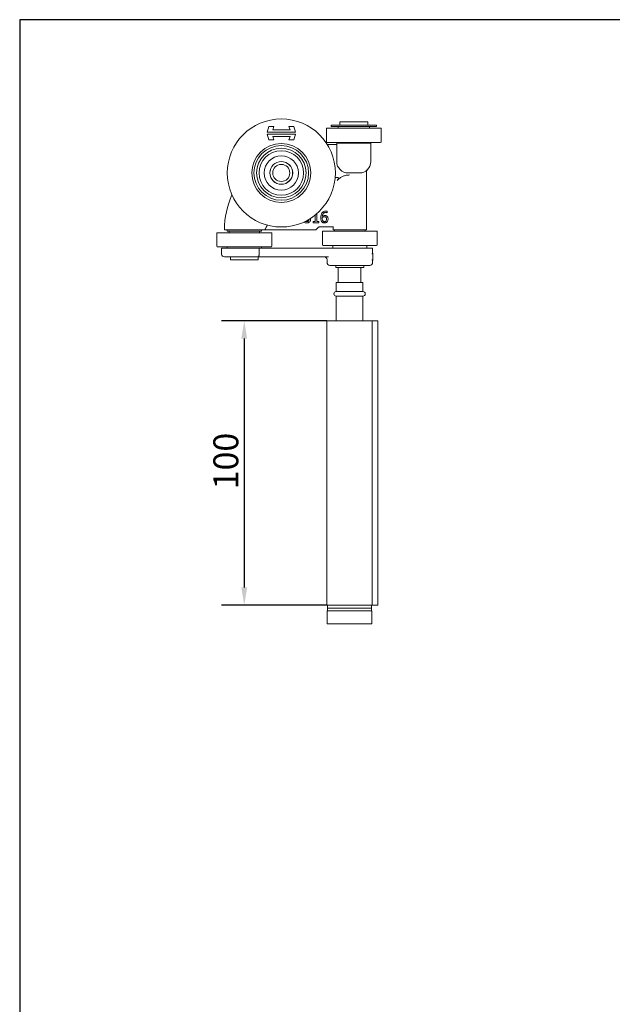
# Model space of a CAD drawing. Units: millimetres. Extents: x 25 to 500, y 25 to 718.
# Drawn here: x 25 to 233, y 371 to 718 of the extents above; entities that cross this region are included whole.
import ezdxf

# ---------------------------------------------------------------- set-up
doc = ezdxf.new("R2010")
doc.units = ezdxf.units.MM
doc.header["$LTSCALE"] = 2.5
doc.linetypes.add('CONTINUOUS_ACAD', pattern=[0])
for name, color, linetype, lineweight in [('Dimensions(ISO)', 7, 'Continuous', 25), ('Sketch Geometry(ISO)', 7, 'Continuous', 50), ('Visible Edges(ISO)', 7, 'Continuous', 18)]:
    doc.layers.add(name, color=color, linetype=linetype, lineweight=lineweight)
doc.styles.add('Current-BSI', font='ARIAL.TTF')
doc.dimstyles.new('DEFAULT-ISO', dxfattribs={"dimscale": 2.5, "dimtxt": 3.5, "dimasz": 2.5, "dimexe": 3.175, "dimexo": 0, "dimgap": 0.762, "dimtad": 1, "dimrnd": 1e-08, "dimzin": 0, "dimtxsty": 'Current-BSI', "dimcen": 0.09, "dimdle": 10, "dimclrd": 7, "dimclre": 7, "dimclrt": 7, "dimazin": 0, "dimtfac": 1, "dimtmove": 0, "dimatfit": 3, "dimfxl": 1, "dimtolj": 1, "dimtzin": 0, "dimlwd": 25, "dimlwe": 25, "dimarcsym": 0})

# ---------------------------------------------------------------- blocks, each defined once
blk = doc.blocks.new('Borders PCH WEB A4')
at = {"layer": 'Sketch Geometry(ISO)', "color": 7, "linetype": 'CONTINUOUS_ACAD', "lineweight": 25}
blk.add_line((10, 287), (10, 10), dxfattribs=at)
at = {"layer": 'Sketch Geometry(ISO)', "color": 7, "linetype": 'Continuous', "lineweight": 25}
blk.add_line((200, 287), (10, 287), dxfattribs=at)
blk = doc.blocks.new('*D7')
at = {"layer": 'Defpoints', "color": 0, "linetype": 'Continuous'}
for p in [(133.04, 611.6), (103.95, 511.6), (133.04, 511.6)]:
    blk.add_point(p, dxfattribs=at)
at = {"layer": 'Dimensions(ISO)', "color": 7, "linetype": 'Continuous', "lineweight": 25}
for p, q in [((133.04, 611.6), (96.01, 611.6)), ((103.95, 605.35), (103.95, 517.85)), ((133.04, 511.6), (96.01, 511.6))]:
    blk.add_line(p, q, dxfattribs=at)
at = {"layer": 'Dimensions(ISO)', "color": 7, "linetype": 'Continuous'}
for points in [[(102.91, 605.35), (104.99, 605.35), (103.95, 611.6)], [(102.91, 517.85), (104.99, 517.85), (103.95, 511.6)]]:
    blk.add_solid(points, dxfattribs=at)
at = {"layer": 'Dimensions(ISO)', "color": 7, "linetype": 'Continuous', "lineweight": 25, "insert": (93.11, 552.36), "char_height": 8.75, "attachment_point": 1, "rotation": 90, "style": 'Current-BSI'}
blk.add_mtext('\\A1;100', dxfattribs=at)

msp = doc.modelspace()

# ---------------------------------------------------------------- linework, layer by layer
at = {"layer": 'Visible Edges(ISO)'}
for p, q in [((112.008, 677.988), (112.633, 679.91)), ((112.633, 679.91), (114.343, 679.91)), ((114.343, 679.91), (113.968, 678.757)), ((113.968, 678.757), (120.048, 678.757)), ((120.048, 678.757), (119.673, 679.91)), ((119.673, 679.91), (121.384, 679.91)), ((121.384, 679.91), (122.008, 677.988)), ((132.861, 679.303), (132.861, 674.553)), ((132.911, 679.353), (152.061, 679.353)), ((134.486, 680.003), (134.486, 680.303)), ((134.586, 680.403), (150.386, 680.403)), ((150.386, 679.903), (134.586, 679.903)), ((136.986, 679.903), (136.986, 679.353)), ((147.436, 681.603), (137.536, 681.603)), ((137.536, 681.603), (137.536, 680.403)), ((147.436, 681.603), (147.436, 680.403)), ((147.986, 679.903), (147.986, 679.353)), ((150.486, 680.003), (150.486, 680.303)), ((152.111, 679.303), (152.111, 674.553)), ((122.008, 677.988), (112.008, 677.988)), ((112.633, 675.296), (112.008, 677.219)), ((112.008, 677.219), (122.008, 677.219)), ((114.343, 675.296), (112.633, 675.296)), ((120.048, 676.45), (113.968, 676.45)), ((113.968, 676.45), (114.343, 675.296)), ((119.673, 675.296), (120.048, 676.45)), ((121.384, 675.296), (119.673, 675.296)), ((122.008, 677.219), (121.384, 675.296)), ((151.911, 674.353), (133.061, 674.353)), ((135.486, 673.603), (133.142, 673.603)), ((136.486, 667.603), (136.486, 674.103)), ((136.486, 674.103), (148.486, 674.103)), ((136.986, 674.353), (136.986, 674.103)), ((147.986, 674.353), (147.986, 674.103)), ((148.486, 667.603), (148.486, 674.103)), ((144.486, 663.603), (140.486, 663.603)), ((146.986, 664.249), (146.986, 643.603)), ((128.95, 648.843), (128.95, 646.508)), ((129.466, 646.508), (129.466, 649.276)), ((133.07, 649.604), (133.093, 649.604)), ((133.093, 649.604), (133.093, 650.119)), ((124.876, 646.319), (124.876, 646.262)), ((128.224, 646.508), (128.224, 646.1)), ((128.95, 646.508), (128.224, 646.508)), ((128.224, 646.1), (130.176, 646.1)), ((130.176, 646.508), (129.466, 646.508)), ((129.535, 643.962), (130.118, 644.545)), ((130.176, 646.1), (130.176, 646.508)), ((130.26, 644.603), (134.448, 644.603)), ((134.448, 644.603), (135.177, 644.603)), ((135.177, 643.603), (135.177, 644.803)), ((94.361, 642.553), (94.361, 637.803)), ((94.411, 642.603), (113.561, 642.603)), ((97.986, 643.603), (97.986, 643.103)), ((109.986, 643.103), (97.986, 643.103)), ((98.611, 643.103), (98.611, 642.603)), ((101.987, 643.603), (102.895, 643.603)), ((103.986, 643.603), (102.895, 643.603)), ((105.077, 643.603), (103.986, 643.603)), ((105.077, 643.603), (110.584, 643.603)), ((109.361, 643.103), (109.361, 642.603)), ((109.986, 643.603), (109.986, 643.103)), ((112.593, 643.603), (129.094, 643.603)), ((113.611, 642.553), (113.611, 637.803)), ((129.535, 643.962), (129.235, 643.662)), ((131.461, 643.053), (131.461, 638.303)), ((131.511, 643.103), (150.661, 643.103)), ((135.177, 643.603), (135.382, 643.603)), ((146.986, 643.603), (135.382, 643.603)), ((135.711, 643.603), (135.711, 643.103)), ((146.461, 643.603), (146.461, 643.103)), ((150.711, 643.053), (150.711, 638.303)), ((113.411, 637.603), (94.561, 637.603)), ((95.986, 637.103), (109.189, 637.103)), ((95.986, 635.103), (95.986, 637.103)), ((97.986, 637.103), (97.986, 637.603)), ((109.189, 635.103), (109.189, 637.103)), ((135.444, 637.103), (109.189, 637.103)), ((109.986, 637.103), (109.986, 637.603)), ((150.511, 638.103), (131.661, 638.103)), ((135.086, 637.103), (135.086, 638.103)), ((136.073, 637.103), (135.444, 637.103)), ((136.073, 637.103), (149.086, 637.103)), ((147.086, 637.103), (147.086, 638.103)), ((149.086, 635.724), (149.086, 637.103)), ((108.804, 634.103), (96.986, 634.103)), ((99.111, 633.103), (99.111, 634.103)), ((108.804, 634.103), (133.615, 634.103)), ((108.861, 633.103), (108.861, 634.103)), ((149.188, 635.359), (149.06, 635.582)), ((99.111, 633.103), (108.861, 633.103)), ((133.086, 632.103), (133.086, 633.103)), ((148.086, 631.103), (134.086, 631.103)), ((136.136, 630.403), (136.136, 631.103)), ((136.136, 630.403), (146.036, 630.403)), ((137.027, 630.403), (137.027, 625.103)), ((144.945, 625.103), (144.945, 630.403)), ((146.036, 630.403), (146.036, 631.103)), ((149.188, 632.847), (149.06, 632.625)), ((149.086, 632.103), (149.086, 632.482)), ((136.286, 625.103), (145.686, 625.103)), ((136.286, 621.911), (136.286, 625.103)), ((145.686, 621.911), (145.686, 625.103)), ((145.686, 621.911), (136.286, 621.911)), ((136.286, 620.311), (145.686, 620.311)), ((136.286, 611.603), (136.286, 620.311)), ((145.686, 611.603), (145.686, 620.311)), ((133.036, 511.603), (133.036, 611.603)), ((133.036, 611.603), (148.936, 611.603)), ((148.936, 611.603), (150.987, 611.603)), ((148.936, 511.603), (148.936, 611.603)), ((150.987, 511.603), (150.987, 611.603)), ((148.936, 511.603), (133.036, 511.603)), ((133.136, 509.603), (148.836, 509.603)), ((133.136, 509.603), (133.136, 505.103)), ((133.261, 510.603), (133.261, 511.603)), ((133.261, 510.603), (148.711, 510.603)), ((133.261, 509.603), (133.261, 510.603)), ((133.261, 510.603), (148.711, 510.603)), ((148.711, 510.603), (148.711, 511.603)), ((148.711, 509.603), (148.711, 510.603)), ((148.836, 509.603), (148.836, 505.103)), ((148.936, 511.603), (150.987, 511.603)), ((148.836, 505.103), (133.136, 505.103))]:
    msp.add_line(p, q, dxfattribs=at)
for radius in [19, 10.35, 9.6, 8.712, 7.825, 6.05, 4, 3.975, 3]:
    msp.add_circle((116.986, 663.603), radius, dxfattribs=at)
for centre, radius, start, end in [((132.911, 679.303), 0.05, 90, 180), ((134.586, 680.303), 0.1, 90, 180), ((134.586, 680.003), 0.1, 180, 270), ((150.386, 680.303), 0.1, 0, 90), ((150.386, 680.003), 0.1, 270, 0), ((152.061, 679.303), 0.05, 0, 90), ((133.061, 674.553), 0.2, 180, 270), ((151.911, 674.553), 0.2, 270, 0), ((140.486, 667.603), 4, 180, 270), ((144.486, 667.603), 4, 270, 0), ((139.05, 632.107), 30.05, 95.32144, 95.98341), ((147.486, 664.249), 0.5, 131.81031, 180), ((126.986, 643.603), 30, 155.81213, 179.80837), ((139.05, 632.107), 30.05, 154.04231, 156.87979), ((130.26, 644.403), 0.2, 90, 135), ((94.411, 642.553), 0.05, 90, 180), ((97.086, 643.703), 0.1, 179.80837, 270), ((113.561, 642.553), 0.05, 0, 90), ((129.094, 643.803), 0.2, 270, 315), ((131.511, 643.053), 0.05, 90, 180), ((150.661, 643.053), 0.05, 0, 90), ((94.561, 637.803), 0.2, 180, 270), ((113.411, 637.803), 0.2, 270, 0), ((131.661, 638.303), 0.2, 180, 270), ((150.511, 638.303), 0.2, 270, 0), ((96.986, 635.103), 1, 180, 270), ((132.086, 633.103), 1, 0, 90), ((134.086, 632.103), 1, 180, 270), ((148.086, 632.103), 1, 270, 0), ((136.286, 621.111), 0.8, 90, 270), ((145.686, 621.111), 0.8, 270, 90)]:
    msp.add_arc(centre, radius, start, end, dxfattribs=at)
msp.add_ellipse((149.188, 634.103), major_axis=(0, -1.256), ratio=0.002415, start_param=0.0041829, end_param=3.1374097, dxfattribs=at)
for points, knots in [([(136.486, 673.603), (136.345, 673.603), (136.184, 673.603), (135.844, 673.603), (135.665, 673.603), (135.486, 673.603)], [0.21444777, 0.21444777, 0.21444777, 0.21444777, 0.32104917, 0.32104917, 0.42806556, 0.42806556, 0.42806556, 0.42806556]), ([(136.685, 660.993), (136.817, 661.141), (136.998, 661.362), (137.076, 661.623), (137.084, 661.688), (137.062, 661.792), (137.043, 661.832), (136.982, 661.901), (136.944, 661.93), (136.842, 661.981), (136.777, 662.001), (136.583, 662.039), (136.43, 662.043), (136.264, 662.028)], [0, 0, 0, 0, 0.07202676, 0.07202676, 0.09427974, 0.09427974, 0.109772, 0.109772, 0.12419527, 0.12419527, 0.14216971, 0.14216971, 0.17582223, 0.17582223, 0.17582223, 0.17582223]), ([(138.082, 662.142), (137.916, 662.044), (137.755, 661.939), (137.252, 661.571), (136.943, 661.281), (136.685, 660.993)], [-0.94367505, -0.94367505, -0.94367505, -0.94367505, -0.88368773, -0.88368773, -0.74623856, -0.74623856, -0.74623856, -0.74623856]), ([(140.394, 662.849), (140.319, 662.845), (140.244, 662.839), (139.735, 662.787), (139.313, 662.683), (138.652, 662.442), (138.359, 662.303), (138.082, 662.142)], [3.22859935, 3.22859935, 3.22859935, 3.22859935, 3.24979056, 3.24979056, 3.37276166, 3.37276166, 3.47275681, 3.47275681, 3.47275681, 3.47275681]), ([(140.986, 662.888), (140.983, 662.888), (140.98, 662.888), (140.768, 662.873), (140.573, 662.859), (140.394, 662.849)], [-0.000911249, -0.000911249, -0.000911249, -0.000911249, 0, 0, 0.062844267, 0.062844267, 0.062844267, 0.062844267]), ([(127.307, 647.286), (127.307, 647.381), (127.299, 647.478), (127.276, 647.586), (127.272, 647.604), (127.266, 647.624)], [-0.116151947, -0.116151947, -0.116151947, -0.116151947, -0.060630272, -0.060630272, -0.051204655, -0.051204655, -0.051204655, -0.051204655]), ([(131.284, 649.529), (131.126, 649.309), (131.021, 649.061), (130.901, 648.592), (130.847, 648.29), (130.847, 647.857)], [-0.2951938, -0.2951938, -0.2951938, -0.2951938, -0.13010199, -0.13010199, 0, 0, 0, 0]), ([(130.847, 647.857), (130.847, 647.651), (130.86, 647.438), (130.936, 647.013), (130.993, 646.863), (131.104, 646.617), (131.184, 646.487), (131.288, 646.379)], [-0.11346472, -0.11346472, -0.11346472, -0.11346472, -0.0809208, -0.0809208, -0.04514471, -0.04514471, 0, 0, 0, 0]), ([(132.639, 650.174), (132.471, 650.174), (132.302, 650.157), (131.957, 650.066), (131.821, 649.998), (131.545, 649.827), (131.401, 649.693), (131.284, 649.529)], [-0.13053995, -0.13053995, -0.13053995, -0.13053995, -0.09733128, -0.09733128, -0.0602691, -0.0602691, 0, 0, 0, 0]), ([(131.388, 647.737), (131.388, 647.816), (131.39, 647.862), (131.393, 647.914), (131.396, 647.952), (131.398, 647.99)], [-0.015722294, -0.015722294, -0.015722294, -0.015722294, -0.011352091, -0.011352091, 0, 0, 0, 0]), ([(131.673, 646.68), (131.628, 646.728), (131.591, 646.785), (131.516, 646.929), (131.485, 647.018), (131.407, 647.262), (131.388, 647.502), (131.388, 647.737)], [-0.1005085, -0.1005085, -0.1005085, -0.1005085, -0.08826852, -0.08826852, -0.07033504, -0.07033504, 0, 0, 0, 0]), ([(131.398, 648.375), (131.418, 648.605), (131.464, 648.843), (131.63, 649.216), (131.717, 649.331), (131.897, 649.509), (132.003, 649.58), (132.265, 649.687), (132.415, 649.711), (132.568, 649.711)], [-0.16908832, -0.16908832, -0.16908832, -0.16908832, -0.12157091, -0.12157091, -0.08487139, -0.08487139, -0.04576506, -0.04576506, 0, 0, 0, 0]), ([(132.231, 648.654), (132.08, 648.654), (131.932, 648.633), (131.721, 648.556), (131.578, 648.501), (131.398, 648.375)], [-0.20140745, -0.20140745, -0.20140745, -0.20140745, -0.06598932, -0.06598932, 0, 0, 0, 0]), ([(131.398, 647.99), (131.548, 648.083), (131.669, 648.129), (131.865, 648.191), (131.986, 648.21), (132.111, 648.21)], [-0.061611351, -0.061611351, -0.061611351, -0.061611351, -0.037353145, -0.037353145, 0, 0, 0, 0]), ([(132.111, 648.21), (132.24, 648.21), (132.353, 648.192), (132.496, 648.153), (132.563, 648.118), (132.623, 648.071)], [-0.044460358, -0.044460358, -0.044460358, -0.044460358, -0.023043099, -0.023043099, 0, 0, 0, 0]), ([(133.006, 648.418), (132.896, 648.499), (132.771, 648.572), (132.564, 648.627), (132.437, 648.654), (132.231, 648.654)], [-0.17071051, -0.17071051, -0.17071051, -0.17071051, -0.06195135, -0.06195135, 0, 0, 0, 0]), ([(132.568, 649.711), (132.718, 649.711), (132.819, 649.687), (132.935, 649.658), (133.012, 649.634), (133.07, 649.604)], [-0.030508111, -0.030508111, -0.030508111, -0.030508111, -0.01958163, -0.01958163, 0, 0, 0, 0]), ([(132.623, 648.071), (132.669, 648.033), (132.711, 647.99), (132.788, 647.884), (132.814, 647.829), (132.878, 647.664), (132.895, 647.52), (132.895, 647.374)], [-0.071605417, -0.071605417, -0.071605417, -0.071605417, -0.058946113, -0.058946113, -0.043881565, -0.043881565, 0, 0, 0, 0]), ([(133.093, 650.119), (133.028, 650.141), (132.957, 650.154), (132.847, 650.166), (132.763, 650.174), (132.639, 650.174)], [-0.096974382, -0.096974382, -0.096974382, -0.096974382, -0.037129116, -0.037129116, 0, 0, 0, 0]), ([(133.44, 647.396), (133.44, 647.53), (133.428, 647.665), (133.359, 647.959), (133.304, 648.065), (133.201, 648.239), (133.113, 648.337), (133.006, 648.418)], [-0.076473406, -0.076473406, -0.076473406, -0.076473406, -0.060482852, -0.060482852, -0.040288304, -0.040288304, 0, 0, 0, 0]), ([(124.876, 646.262), (125.029, 646.185), (125.206, 646.13), (125.468, 646.065), (125.683, 646.016), (125.968, 646.016)], [-0.23336551, -0.23336551, -0.23336551, -0.23336551, -0.0857058, -0.0857058, 0, 0, 0, 0]), ([(126.542, 646.703), (126.505, 646.663), (126.464, 646.629), (126.371, 646.57), (126.32, 646.548), (126.16, 646.498), (126.047, 646.479), (125.936, 646.479)], [-0.066486758, -0.066486758, -0.066486758, -0.066486758, -0.050225582, -0.050225582, -0.033467513, -0.033467513, 0, 0, 0, 0]), ([(125.968, 646.016), (126.08, 646.016), (126.193, 646.025), (126.404, 646.065), (126.502, 646.095), (126.731, 646.196), (126.851, 646.278), (126.954, 646.385)], [-0.1086269, -0.1086269, -0.1086269, -0.1086269, -0.07516414, -0.07516414, -0.04445087, -0.04445087, 0, 0, 0, 0]), ([(126.762, 647.311), (126.761, 647.188), (126.746, 647.067), (126.688, 646.92), (126.645, 646.818), (126.542, 646.703)], [-0.15124755, -0.15124755, -0.15124755, -0.15124755, -0.04640843, -0.04640843, 0, 0, 0, 0]), ([(126.954, 646.385), (127.067, 646.503), (127.153, 646.637), (127.252, 646.882), (127.307, 647.048), (127.307, 647.286)], [-0.18731133, -0.18731133, -0.18731133, -0.18731133, -0.07161325, -0.07161325, 0, 0, 0, 0]), ([(131.288, 646.379), (131.343, 646.319), (131.403, 646.266), (131.535, 646.174), (131.604, 646.136), (131.784, 646.063), (131.943, 646.016), (132.169, 646.016)], [-0.16303557, -0.16303557, -0.16303557, -0.16303557, -0.1150741, -0.1150741, -0.06786419, -0.06786419, 0, 0, 0, 0]), ([(132.172, 646.453), (132.121, 646.453), (132.071, 646.458), (131.984, 646.477), (131.932, 646.491), (131.801, 646.556), (131.732, 646.615), (131.673, 646.68)], [-0.067746036, -0.067746036, -0.067746036, -0.067746036, -0.04384506, -0.04384506, -0.026338206, -0.026338206, 0, 0, 0, 0]), ([(132.169, 646.016), (132.256, 646.016), (132.342, 646.023), (132.508, 646.055), (132.586, 646.079), (132.779, 646.161), (132.922, 646.244), (133.064, 646.392)], [-0.14265148, -0.14265148, -0.14265148, -0.14265148, -0.10104935, -0.10104935, -0.06146365, -0.06146365, 0, 0, 0, 0]), ([(132.895, 647.374), (132.895, 647.195), (132.873, 647.02), (132.778, 646.794), (132.731, 646.714), (132.596, 646.582), (132.529, 646.537), (132.363, 646.468), (132.268, 646.453), (132.172, 646.453)], [-0.14677723, -0.14677723, -0.14677723, -0.14677723, -0.08540291, -0.08540291, -0.05376827, -0.05376827, -0.02878676, -0.02878676, 0, 0, 0, 0]), ([(133.064, 646.392), (133.123, 646.451), (133.174, 646.517), (133.266, 646.664), (133.305, 646.744), (133.377, 646.929), (133.44, 647.118), (133.44, 647.396)], [-0.2161196, -0.2161196, -0.2161196, -0.2161196, -0.15195176, -0.15195176, -0.08342549, -0.08342549, 0, 0, 0, 0]), ([(97.086, 643.603), (97.086, 643.603), (97.117, 643.603), (97.278, 643.603), (97.454, 643.603), (97.917, 643.603), (98.188, 643.603), (98.943, 643.603), (99.485, 643.603), (100.67, 643.603), (101.33, 643.603), (101.987, 643.603)], [0, 0, 0, 0, 0.09480278, 0.09480278, 0.24648723, 0.24648723, 0.37918592, 0.37918592, 0.56874787, 0.56874787, 0.76575109, 0.76575109, 0.76575109, 0.76575109]), ([(110.52, 643.633), (110.513, 643.642), (110.506, 643.653), (110.49, 643.677), (110.481, 643.689), (110.473, 643.702), (110.472, 643.703), (110.472, 643.703)], [-0.0090367808, -0.0090367808, -0.0090367808, -0.0090367808, -0.0044836461, -0.0044836461, 0, 0, 0.0001704984, 0.0001704984, 0.0001704984, 0.0001704984]), ([(110.584, 643.603), (110.571, 643.603), (110.559, 643.605), (110.539, 643.613), (110.53, 643.62), (110.522, 643.63), (110.521, 643.631), (110.52, 643.633)], [0.0336750364, 0.0336750364, 0.0336750364, 0.0336750364, 0.0384760638, 0.0384760638, 0.0428305694, 0.0428305694, 0.0434740525, 0.0434740525, 0.0434740525, 0.0434740525]), ([(111.414, 643.907), (111.39, 643.851), (111.354, 643.797), (111.27, 643.711), (111.221, 643.677), (111.108, 643.622), (111.035, 643.605), (110.961, 643.603), (110.957, 643.603), (110.954, 643.603)], [0.090718744, 0.090718744, 0.090718744, 0.090718744, 0.109121806, 0.109121806, 0.127524868, 0.127524868, 0.154481179, 0.154481179, 0.155685672, 0.155685672, 0.155685672, 0.155685672]), ([(110.954, 643.603), (110.954, 643.603), (111.094, 643.603), (111.521, 643.603), (111.777, 643.603), (112.228, 643.603), (112.412, 643.603), (112.593, 643.603)], [0, 0, 0, 0, 0.10409027, 0.10409027, 0.19089131, 0.19089131, 0.24514195, 0.24514195, 0.24514195, 0.24514195]), ([(108.804, 634.103), (108.805, 634.103), (108.806, 634.103), (108.836, 634.104), (108.865, 634.112), (108.921, 634.145), (108.949, 634.17), (109.019, 634.257), (109.059, 634.335), (109.123, 634.522), (109.148, 634.629), (109.181, 634.86), (109.189, 634.981), (109.189, 635.103)], [-0.16294486, -0.16294486, -0.16294486, -0.16294486, -0.16246033, -0.16246033, -0.13871676, -0.13871676, -0.11516232, -0.11516232, -0.07473161, -0.07473161, -0.03679531, -0.03679531, 0, 0, 0, 0]), ([(148.981, 635.053), (148.989, 635.124), (148.998, 635.19), (149.027, 635.393), (149.049, 635.518), (149.078, 635.681), (149.086, 635.722), (149.086, 635.724)], [0.58714586, 0.58714586, 0.58714586, 0.58714586, 0.61244056, 0.61244056, 0.67368244, 0.67368244, 0.73299617, 0.73299617, 0.73299617, 0.73299617]), ([(149.086, 632.482), (149.086, 632.485), (149.078, 632.526), (149.049, 632.689), (149.027, 632.813), (148.998, 633.016), (148.989, 633.082), (148.981, 633.153)], [0.24690294, 0.24690294, 0.24690294, 0.24690294, 0.30621666, 0.30621666, 0.36745854, 0.36745854, 0.39275324, 0.39275324, 0.39275324, 0.39275324])]:
    msp.add_open_spline(points, degree=3, knots=knots, dxfattribs=at)
msp.add_open_spline([(125.936, 646.479), (125.756, 646.479), (125.583, 646.514), (125.415, 646.575)], degree=3, dxfattribs=at)
msp.add_rational_spline([(110.584, 643.603), (110.77, 643.603), (110.954, 643.603)], [1.00049089508, 1.00133522391, 1.00214344471], degree=2, dxfattribs=at)

# ---------------------------------------------------------------- block references
at = {"xscale": 2.5, "yscale": 2.5, "zscale": 2.5}
msp.add_blockref('Borders PCH WEB A4', (0, 0), dxfattribs=at)

# ---------------------------------------------------------------- dimensions: what is measured, and where the dimension line sits
at = {"layer": 'Dimensions(ISO)', "color": 7, "linetype": 'Continuous', "lineweight": 25}
dim = msp.add_linear_dim(base=(103.948, 511.603), p1=(133.036, 611.603), p2=(133.036, 511.603), angle=90, dimstyle='DEFAULT-ISO', override={"dimdec": 0, "dimtp": 0, "dimtm": 0, "dimtdec": 2, "dimtofl": 0, "dimatfit": 1}, dxfattribs=at)
dim.commit()
dim.dimension.update_dxf_attribs({"geometry": '*D7', "text_midpoint": (103.948, 561.603), "dimtype": 160})

doc.saveas('drawing.dxf')
